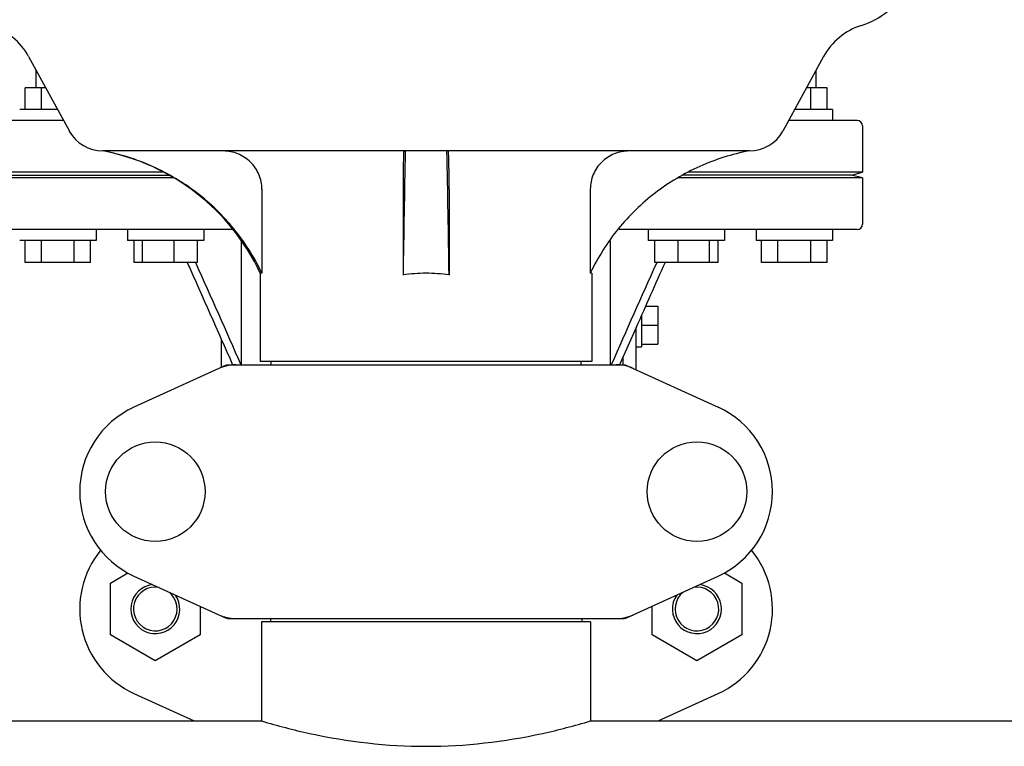
# Model space of a CAD drawing. Units: millimetres. Extents: x 18687 to 23553, y 1675 to 8407.
# Drawn here: x 20137 to 20318, y 6300 to 6433 of the extents above; entities that cross this region are included whole.
import ezdxf

# ---------------------------------------------------------------- set-up
doc = ezdxf.new("R2010")
doc.units = ezdxf.units.MM

# ---------------------------------------------------------------- blocks, each defined once
blk = doc.blocks.new('A$C1BDE7779')
for p, q in [((986.14, 555.19), (993.6, 541.54)), ((1131.86, 555.19), (1124.4, 541.54)), ((987.5, 549.5), (987.5, 552.7)), ((1130.5, 549.5), (1130.5, 552.7)), ((985.5, 545.5), (985.5, 549.5)), ((989.25, 549.5), (985.5, 549.5)), ((988.5, 545.5), (988.5, 549.5)), ((1132.5, 549.5), (1128.75, 549.5)), ((1129.5, 545.5), (1129.5, 549.5)), ((1132.5, 545.5), (1132.5, 549.5)), ((991.44, 545.5), (984.5, 545.5)), ((1133.5, 545.5), (1126.56, 545.5)), ((1133.5, 545.5), (1133.5, 543.5)), ((992.53, 543.5), (980, 543.5)), ((1138, 543.5), (1125.47, 543.5)), ((1139, 542.5), (1139, 534)), ((1118.26, 537.9), (999.74, 537.9)), ((1010.92, 534), (979, 534)), ((1012.7, 533), (979, 533)), ((981, 533.5), (1011.86, 533.5)), ((1139, 533), (1105.3, 533)), ((1137, 533.5), (1106.14, 533.5)), ((1139, 534), (1107.08, 534)), ((1137, 533.5), (1139, 534)), ((1139, 533), (1137, 533.5)), ((1139, 533), (1139, 524.5)), ((1028.9, 530.9), (1028.9, 515.5)), ((1054.78, 530.9), (1054.78, 515.18)), ((1063.22, 530.9), (1063.22, 515.18)), ((1089.1, 530.9), (1089.1, 515.5)), ((1023.63, 523.5), (980, 523.5)), ((998.5, 523.5), (998.5, 521.5)), ((1004.27, 523.5), (1004.27, 521.5)), ((1018.27, 523.5), (1018.27, 521.5)), ((1138, 523.5), (1094.37, 523.5)), ((1099.73, 523.5), (1099.73, 521.5)), ((1113.73, 523.5), (1113.73, 521.5)), ((1119.5, 523.5), (1119.5, 521.5)), ((1133.5, 523.5), (1133.5, 521.5)), ((998.5, 521.5), (984.5, 521.5)), ((985.5, 517.5), (985.5, 521.5)), ((988.5, 517.5), (988.5, 521.5)), ((994.5, 517.5), (994.5, 521.5)), ((997.5, 517.5), (997.5, 521.5)), ((1018.27, 521.5), (1004.27, 521.5)), ((1005.47, 517.5), (1005.47, 521.5)), ((1007.03, 517.5), (1007.03, 521.5)), ((1012.82, 517.5), (1012.82, 521.5)), ((1017.07, 517.5), (1017.07, 521.5)), ((1025.17, 498.75), (1025.17, 521.43)), ((1092.83, 498.75), (1092.83, 521.43)), ((1113.73, 521.5), (1099.73, 521.5)), ((1100.93, 517.5), (1100.93, 521.5)), ((1105.18, 517.5), (1105.18, 521.5)), ((1110.97, 517.5), (1110.97, 521.5)), ((1112.53, 517.5), (1112.53, 521.5)), ((1133.5, 521.5), (1119.5, 521.5)), ((1120.5, 517.5), (1120.5, 521.5)), ((1123.5, 517.5), (1123.5, 521.5)), ((1129.5, 517.5), (1129.5, 521.5)), ((1132.5, 517.5), (1132.5, 521.5)), ((997.5, 517.5), (985.5, 517.5)), ((1017.07, 517.5), (1005.47, 517.5)), ((1016.73, 517.5), (1016.79, 517.38)), ((1112.53, 517.5), (1100.93, 517.5)), ((1101.27, 517.5), (1101.21, 517.38)), ((1132.5, 517.5), (1120.5, 517.5)), ((1028.6, 515.5), (1028.6, 499.33)), ((1028.9, 515.5), (1028.6, 515.5)), ((1089.4, 515.5), (1089.1, 515.5)), ((1089.4, 515.5), (1089.4, 499.33)), ((1099.23, 509.46), (1101.5, 509.46)), ((1101.5, 509.46), (1101.5, 502.54)), ((1098.5, 507.82), (1098.5, 502)), ((1097.5, 505.57), (1094.47, 498.75)), ((1097.5, 497.84), (1097.5, 505.57)), ((1098.5, 506), (1101.5, 506)), ((1021.5, 498.29), (1021.5, 503.32)), ((1097.5, 502), (1098.5, 502)), ((1098.5, 502.54), (1101.5, 502.54)), ((1095.14, 498.75), (1095.14, 500.26)), ((1022.36, 498.68), (1005.44, 490.97)), ((1022.66, 498.75), (1095.34, 498.75)), ((1089.4, 499.33), (1028.6, 499.33)), ((1030.58, 498.75), (1030.58, 499.33)), ((1087.42, 498.75), (1087.42, 499.33)), ((1095.64, 498.68), (1112.56, 490.97)), ((1001.12, 458.76), (1004.31, 460.61)), ((1113.68, 460.6), (1116.87, 458.76)), ((1001.12, 449.26), (1001.12, 458.76)), ((1005.44, 460.03), (1022.36, 452.32)), ((1095.64, 452.32), (1112.56, 460.03)), ((1116.87, 458.76), (1116.87, 449.26)), ((1017.57, 454.5), (1017.57, 449.26)), ((1100.42, 449.26), (1100.42, 454.49)), ((1022.66, 452.25), (1095.34, 452.25)), ((1028.85, 451.67), (1028.85, 433.5)), ((1028.85, 451.67), (1028.85, 433.5)), ((1089.15, 451.67), (1028.85, 451.67)), ((1030.45, 452.25), (1030.45, 451.67)), ((1087.55, 452.25), (1087.55, 451.67)), ((1089.15, 451.67), (1089.15, 433.5)), ((1089.15, 451.67), (1089.15, 433.5)), ((1009.34, 444.51), (1001.12, 449.26)), ((1017.57, 449.26), (1009.34, 444.51)), ((1108.64, 444.51), (1100.42, 449.26)), ((1116.87, 449.26), (1108.64, 444.51)), ((1005.44, 438.53), (1016.47, 433.5)), ((1101.53, 433.5), (1112.56, 438.53)), ((814.15, 433.5), (1028.85, 433.5)), ((1089.15, 433.5), (1303.85, 433.5))]:
    blk.add_line(p, q)
for centre in [(1009.35, 475.5), (1108.65, 475.5)]:
    blk.add_circle(centre, 9.12)
for centre, radius, start, end in [((1134.63, 574.25), 14, 287.3737, 332.6364), ((975.61, 549.44), 12, 28.6708, 72.6263), ((1142.39, 549.44), 12, 107.3737, 151.3292), ((1138, 542.5), 1, 0, 90), ((999.74, 544.9), 7, 208.6715, 270.0012), ((1118.26, 544.9), 7, 269.9988, 331.3285), ((992.35, 498.59), 40, 25.0098, 79.3498), ((4577.04, 465.3), 3522.61, 178.819, 179.18853), ((-2459.04, 465.3), 3522.61, 0.81147, 1.181), ((1138, 524.5), 1, 270, 0), ((992.83, 498.35), 39.94, 25.4265, 25.6218), ((1058.99, 487.27), 28.23, 89.9806, 98.5729), ((1059.01, 487.27), 28.23, 81.4271, 90.0194), ((1125.17, 498.35), 39.94, 154.3781, 154.5735), ((1024.15, 491.18), 7.57, 100.9387, 114.5167), ((1024.14, 491.18), 7.57, 90.0042, 100.8771), ((1093.86, 491.22), 7.53, 65.4479, 90.0225), ((1012.5, 475.5), 17, 114.5295, 245.4705), ((1105.5, 475.5), 17, 294.5295, 65.4705), ((1012.5, 454), 17, 140.7563, 245.4705), ((1105.5, 454), 17, 294.5295, 39.2445), ((1009.35, 454), 4.5, 96.1542, 34.7466), ((1108.65, 454), 4.5, 145.2534, 83.8458), ((1009.35, 454), 4, 80.1286, 50.7577), ((1108.65, 454), 4, 129.2423, 99.8714), ((1024.15, 459.82), 7.57, 245.4729, 253.6291), ((1024.13, 459.76), 7.51, 253.6414, 256.5579), ((1024.14, 459.82), 7.57, 256.5942, 269.988), ((1093.86, 459.82), 7.57, 270.0042, 280.8771), ((1093.85, 459.82), 7.57, 280.9387, 294.5167)]:
    blk.add_arc(centre, radius, start, end)
for points, knots in [([(1028.85, 515.62), (1027.48, 518.47), (1024.06, 523.87), (1017.2, 530.52), (1008.99, 535.42), (1002.9, 537.32), (999.8, 537.9)], [0, 0, 0, 0, 0.25015, 0.500198, 0.750141, 1, 1, 1, 1]), ([(1028.9, 530.9), (1028.9, 531.82), (1028.53, 533.67), (1026.93, 536), (1024.57, 537.54), (1022.72, 537.9), (1021.8, 537.9)], [0, 0, 0, 0, 0.250197, 0.500254, 0.750145, 1, 1, 1, 1]), ([(1054.93, 537.9), (1054.91, 537.9), (1054.91, 537.83), (1054.89, 537.75), (1054.88, 537.58), (1054.87, 537.35), (1054.86, 537.06), (1054.84, 536.56), (1054.82, 535.8), (1054.8, 534.75), (1054.79, 533.55), (1054.78, 532.25), (1054.78, 531.36), (1054.78, 530.9)], [0, 0, 0, 0, 0.005188, 0.019606, 0.043335, 0.076203, 0.117889, 0.168043, 0.291829, 0.44304, 0.61596, 0.804168, 1, 1, 1, 1]), ([(1063.22, 530.9), (1063.22, 531.36), (1063.22, 532.25), (1063.21, 533.55), (1063.2, 534.75), (1063.18, 535.8), (1063.16, 536.56), (1063.14, 537.06), (1063.13, 537.35), (1063.12, 537.58), (1063.11, 537.75), (1063.09, 537.83), (1063.09, 537.9), (1063.07, 537.9)], [0, 0, 0, 0, 0.195815, 0.38401, 0.556943, 0.708163, 0.831953, 0.882108, 0.923795, 0.956664, 0.980394, 0.994812, 1, 1, 1, 1]), ([(1096.2, 537.9), (1095.28, 537.9), (1093.43, 537.54), (1091.07, 536), (1089.47, 533.67), (1089.1, 531.82), (1089.1, 530.9)], [0, 0, 0, 0, 0.249855, 0.499772, 0.749811, 1, 1, 1, 1]), ([(1118.2, 537.9), (1115.1, 537.32), (1109.01, 535.42), (1100.8, 530.52), (1093.94, 523.87), (1090.52, 518.47), (1089.15, 515.62)], [0, 0, 0, 0, 0.249859, 0.499802, 0.74985, 1, 1, 1, 1]), ([(1028.85, 433.5), (1031.76, 432.62), (1041.63, 430.04), (1059, 428.01), (1076.37, 430.04), (1086.24, 432.62), (1089.15, 433.5)], [0, 0, 0, 0, 0.149263, 0.499999, 0.850735, 1, 1, 1, 1])]:
    blk.add_open_spline(points, degree=3, knots=knots)
for points in [[(1015.2, 517.5), (1017.98, 511.25), (1020.75, 505), (1023.53, 498.75)], [(1016.79, 517.38), (1019.54, 511.17), (1022.3, 504.96), (1025.06, 498.75)], [(1101.21, 517.38), (1098.46, 511.17), (1095.7, 504.96), (1092.94, 498.75)], [(1102.8, 517.5), (1101.03, 513.52), (1099.27, 509.55), (1097.5, 505.57)], [(1022.36, 498.68), (1022.45, 498.73), (1022.56, 498.75), (1022.66, 498.75)], [(1095.34, 498.75), (1095.44, 498.75), (1095.55, 498.73), (1095.64, 498.68)], [(1022.66, 452.25), (1022.56, 452.25), (1022.45, 452.27), (1022.36, 452.32)], [(1095.64, 452.32), (1095.55, 452.27), (1095.44, 452.25), (1095.34, 452.25)]]:
    blk.add_open_spline(points, degree=3)

msp = doc.modelspace()

# ---------------------------------------------------------------- block references
msp.add_blockref('A$C1BDE7779', (19152.68, 5870.79))

doc.saveas('drawing.dxf')
